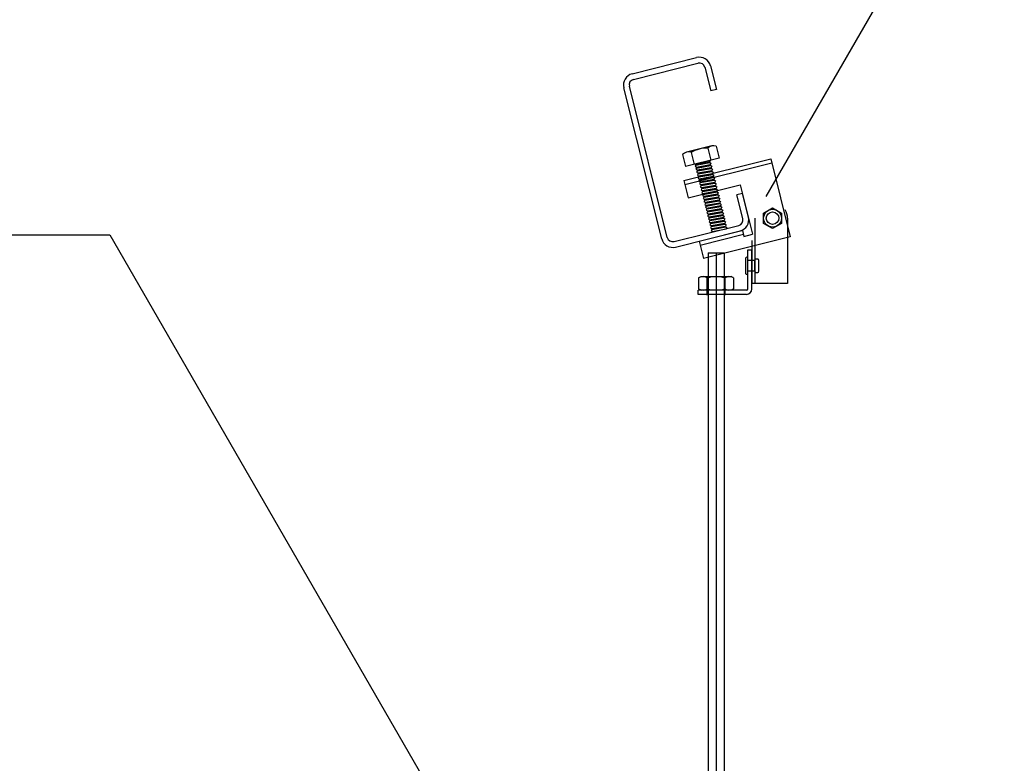
# Model space of a CAD drawing. Extents: x 15 to 405, y 7 to 286.
# Drawn here: x 161 to 172, y 124 to 132 of the extents above; entities that cross this region are included whole.
import ezdxf

# ---------------------------------------------------------------- set-up
doc = ezdxf.new("R2010")
doc.units = 0
doc.header["$MEASUREMENT"] = 0
for name, pattern in [('CENTER1', [10, 6.25, -1.25, 1.25, -1.25]), ('DASHED1', [2.5, 1.25, -1.25]), ('DASHED2', [5, 2.5, -2.5])]:
    doc.linetypes.add(name, pattern=pattern)
for name, color, linetype in [('_2-0_中心線', 7, 'CONTINUOUS'), ('_2-1_NOBUCHI', 7, 'CONTINUOUS'), ('_2-6_文字', 7, 'CONTINUOUS'), ('_2-C_躯体', 7, 'CONTINUOUS')]:
    doc.layers.add(name, color=color, linetype=linetype)

msp = doc.modelspace()

# ---------------------------------------------------------------- linework, layer by layer
at = {"layer": '_2-0_中心線', "color": 4, "linetype": 'CENTER1'}
msp.add_line((168.828, 129.267), (168.828, 119.325), dxfattribs=at)
at = {"layer": '_2-1_NOBUCHI', "color": 7, "linetype": 'Continuous'}
for p, q in [((168.779, 130.465), (168.497, 130.395)), ((168.779, 130.465), (168.497, 130.395)), ((168.548, 130.393), (168.581, 130.257)), ((168.548, 130.393), (168.581, 130.257)), ((168.736, 130.44), (168.77, 130.304)), ((168.736, 130.44), (168.77, 130.304)), ((168.83, 130.463), (168.864, 130.328)), ((168.83, 130.463), (168.864, 130.328)), ((168.453, 130.37), (168.487, 130.234)), ((168.453, 130.37), (168.487, 130.234)), ((168.468, 130.079), (169.439, 130.321)), ((168.864, 130.328), (168.487, 130.234)), ((168.864, 130.328), (168.487, 130.234)), ((168.599, 130.262), (168.755, 130.289)), ((168.602, 130.251), (168.757, 130.278)), ((168.763, 130.302), (168.755, 130.289)), ((168.755, 130.289), (168.757, 130.278)), ((168.757, 130.278), (168.771, 130.27)), ((168.771, 130.27), (168.763, 130.256)), ((169.439, 130.321), (169.656, 129.447)), ((168.602, 130.251), (168.594, 130.237)), ((168.594, 130.237), (168.607, 130.229)), ((168.599, 130.262), (168.602, 130.251)), ((168.61, 130.218), (168.602, 130.204)), ((168.602, 130.204), (168.615, 130.196)), ((168.607, 130.229), (168.763, 130.256)), ((168.607, 130.229), (168.61, 130.218)), ((168.61, 130.218), (168.766, 130.245)), ((168.618, 130.185), (168.61, 130.172)), ((168.61, 130.172), (168.624, 130.163)), ((168.615, 130.196), (168.771, 130.223)), ((168.615, 130.196), (168.618, 130.185)), ((168.618, 130.185), (168.774, 130.212)), ((168.624, 130.163), (168.779, 130.191)), ((168.624, 130.163), (168.626, 130.153)), ((168.626, 130.153), (168.782, 130.18)), ((168.632, 130.131), (168.787, 130.158)), ((168.763, 130.256), (168.766, 130.245)), ((168.766, 130.245), (168.779, 130.237)), ((168.779, 130.237), (168.771, 130.223)), ((168.771, 130.223), (168.774, 130.212)), ((168.774, 130.212), (168.787, 130.204)), ((168.787, 130.204), (168.779, 130.191)), ((168.779, 130.191), (168.782, 130.18)), ((168.782, 130.18), (168.795, 130.172)), ((168.795, 130.172), (168.787, 130.158)), ((168.468, 130.079), (168.517, 129.885)), ((168.626, 130.153), (168.618, 130.139)), ((168.618, 130.139), (168.632, 130.131)), ((168.632, 130.131), (168.634, 130.12)), ((168.517, 129.885), (169.099, 130.03)), ((168.683, 129.923), (168.839, 129.95)), ((168.798, 129.955), (168.836, 129.961)), ((168.838, 129.965), (168.836, 129.961)), ((168.836, 129.961), (168.839, 129.95)), ((168.839, 129.95), (168.853, 129.942)), ((168.853, 129.942), (168.844, 129.929)), ((169.099, 130.03), (169.237, 129.477)), ((168.683, 129.923), (168.675, 129.91)), ((168.675, 129.91), (168.689, 129.901)), ((168.683, 129.926), (168.683, 129.923)), ((168.692, 129.891), (168.683, 129.877)), ((168.683, 129.877), (168.697, 129.869)), ((168.689, 129.901), (168.844, 129.929)), ((168.689, 129.901), (168.692, 129.891)), ((168.692, 129.891), (168.847, 129.918)), ((168.7, 129.858), (168.692, 129.844)), ((168.692, 129.844), (168.705, 129.836)), ((168.697, 129.869), (168.853, 129.896)), ((168.697, 129.869), (168.7, 129.858)), ((168.7, 129.858), (168.855, 129.885)), ((168.705, 129.836), (168.861, 129.863)), ((168.705, 129.836), (168.708, 129.825)), ((168.708, 129.825), (168.864, 129.852)), ((168.713, 129.803), (168.869, 129.83)), ((168.844, 129.929), (168.847, 129.918)), ((168.847, 129.918), (168.861, 129.91)), ((168.861, 129.91), (168.853, 129.896)), ((168.853, 129.896), (168.855, 129.885)), ((168.855, 129.885), (168.869, 129.877)), ((168.869, 129.877), (168.861, 129.863)), ((168.861, 129.863), (168.864, 129.852)), ((168.864, 129.852), (168.877, 129.844)), ((168.877, 129.844), (168.869, 129.83)), ((168.869, 129.83), (168.872, 129.819)), ((168.708, 129.825), (168.7, 129.811)), ((168.7, 129.811), (168.713, 129.803)), ((168.716, 129.792), (168.708, 129.779)), ((168.708, 129.779), (168.722, 129.77)), ((168.713, 129.803), (168.716, 129.792)), ((168.716, 129.792), (168.872, 129.819)), ((168.724, 129.76), (168.716, 129.746)), ((168.716, 129.746), (168.73, 129.738)), ((168.722, 129.77), (168.877, 129.798)), ((168.722, 129.77), (168.724, 129.76)), ((168.724, 129.76), (168.88, 129.787)), ((168.732, 129.727), (168.724, 129.713)), ((168.73, 129.738), (168.885, 129.765)), ((168.73, 129.738), (168.732, 129.727)), ((168.732, 129.727), (168.888, 129.754)), ((168.738, 129.705), (168.893, 129.732)), ((168.741, 129.694), (168.896, 129.721)), ((168.872, 129.819), (168.885, 129.811)), ((168.885, 129.811), (168.877, 129.798)), ((168.877, 129.798), (168.88, 129.787)), ((168.88, 129.787), (168.893, 129.779)), ((168.893, 129.779), (168.885, 129.765)), ((168.885, 129.765), (168.888, 129.754)), ((168.888, 129.754), (168.902, 129.746)), ((168.902, 129.746), (168.893, 129.732)), ((168.893, 129.732), (168.896, 129.721)), ((168.896, 129.721), (168.91, 129.713)), ((169.36, 129.714), (169.46, 129.771)), ((169.46, 129.771), (169.56, 129.714)), ((168.724, 129.713), (168.738, 129.705)), ((168.741, 129.694), (168.732, 129.68)), ((168.732, 129.68), (168.746, 129.672)), ((168.738, 129.705), (168.741, 129.694)), ((168.749, 129.661), (168.741, 129.648)), ((168.741, 129.648), (168.754, 129.639)), ((168.746, 129.672), (168.902, 129.699)), ((168.746, 129.672), (168.749, 129.661)), ((168.749, 129.661), (168.904, 129.688)), ((168.757, 129.629), (168.749, 129.615)), ((168.749, 129.615), (168.762, 129.607)), ((168.754, 129.639), (168.91, 129.667)), ((168.754, 129.639), (168.757, 129.629)), ((168.757, 129.629), (168.912, 129.656)), ((168.762, 129.607), (168.918, 129.634)), ((168.762, 129.607), (168.765, 129.596)), ((168.765, 129.596), (168.921, 129.623)), ((168.91, 129.713), (168.902, 129.699)), ((168.902, 129.699), (168.904, 129.688)), ((168.904, 129.688), (168.918, 129.68)), ((168.918, 129.68), (168.91, 129.667)), ((168.91, 129.667), (168.912, 129.656)), ((168.912, 129.656), (168.926, 129.648)), ((168.926, 129.648), (168.918, 129.634)), ((168.918, 129.634), (168.921, 129.623)), ((168.921, 129.623), (168.934, 129.615)), ((168.934, 129.615), (168.926, 129.601)), ((169.36, 129.598), (169.36, 129.714)), ((169.56, 129.714), (169.56, 129.598)), ((169.628, 129.656), (169.628, 128.924)), ((168.638, 129.399), (169.131, 129.522)), ((168.765, 129.596), (168.757, 129.582)), ((168.757, 129.582), (168.771, 129.574)), ((168.773, 129.563), (168.765, 129.549)), ((168.765, 129.549), (168.779, 129.541)), ((168.771, 129.574), (168.926, 129.601)), ((168.771, 129.574), (168.773, 129.563)), ((168.773, 129.563), (168.929, 129.59)), ((168.781, 129.53), (168.773, 129.517)), ((168.773, 129.517), (168.787, 129.508)), ((168.779, 129.541), (168.934, 129.568)), ((168.779, 129.541), (168.781, 129.53)), ((168.781, 129.53), (168.937, 129.558)), ((168.787, 129.508), (168.942, 129.536)), ((168.926, 129.601), (168.929, 129.59)), ((168.929, 129.59), (168.942, 129.582)), ((168.942, 129.582), (168.934, 129.568)), ((168.934, 129.568), (168.937, 129.558)), ((168.937, 129.558), (168.951, 129.549)), ((168.951, 129.549), (168.942, 129.536)), ((169.123, 129.52), (169.14, 129.452)), ((169.46, 129.54), (169.36, 129.598)), ((169.56, 129.598), (169.46, 129.54)), ((168.638, 129.399), (168.686, 129.205)), ((168.649, 129.355), (169.134, 129.476)), ((169.656, 129.447), (168.686, 129.205)), ((169.14, 129.452), (169.237, 129.477)), ((169.228, 129.406), (169.228, 128.924)), ((169.182, 128.864), (169.182, 129.304)), ((169.182, 129.304), (169.228, 129.304)), ((169.228, 128.864), (169.228, 129.304)), ((168.738, 129.267), (168.918, 129.267)), ((168.738, 129.267), (168.738, 119.879)), ((168.918, 129.267), (168.918, 119.879)), ((169.162, 129.035), (169.162, 129.213)), ((169.182, 129.035), (169.182, 129.213)), ((168.632, 128.988), (168.659, 129.004)), ((168.632, 128.988), (168.632, 128.866)), ((168.659, 129.004), (168.997, 129.004)), ((168.73, 128.988), (168.73, 128.866)), ((168.926, 128.988), (168.926, 128.866)), ((169.024, 128.988), (168.997, 129.004)), ((169.024, 128.988), (169.024, 128.866)), ((169.168, 128.85), (168.628, 128.85)), ((168.628, 128.804), (168.628, 128.85)), ((168.632, 128.866), (168.659, 128.85)), ((169.024, 128.866), (168.997, 128.85)), ((169.628, 128.924), (169.228, 128.924)), ((169.168, 128.804), (168.628, 128.804))]:
    msp.add_line(p, q, dxfattribs=at)
at = {"layer": '_2-1_NOBUCHI', "color": 7, "linetype": 'DASHED1'}
for p, q in [((168.479, 130.034), (169.45, 130.276)), ((169.26, 129.184), (169.182, 129.184)), ((169.26, 129.058), (169.26, 129.19)), ((169.306, 129.058), (169.306, 129.19)), ((169.26, 129.064), (169.182, 129.064)), ((168.728, 128.794), (168.728, 129.004)), ((168.928, 128.794), (168.928, 129.004))]:
    msp.add_line(p, q, dxfattribs=at)
at = {"layer": '_2-1_NOBUCHI', "color": 7, "linetype": 'DASHED2'}
for p, q in [((168.787, 130.158), (168.79, 130.147)), ((168.634, 130.12), (168.626, 130.106)), ((168.626, 130.106), (168.64, 130.098)), ((168.634, 130.12), (168.79, 130.147)), ((168.643, 130.087), (168.634, 130.073)), ((168.634, 130.073), (168.648, 130.065)), ((168.64, 130.098), (168.795, 130.125)), ((168.64, 130.098), (168.643, 130.087)), ((168.643, 130.087), (168.798, 130.114)), ((168.651, 130.054), (168.643, 130.041)), ((168.648, 130.065), (168.804, 130.092)), ((168.648, 130.065), (168.651, 130.054)), ((168.651, 130.054), (168.806, 130.081)), ((168.656, 130.032), (168.812, 130.06)), ((168.659, 130.022), (168.815, 130.049)), ((168.79, 130.147), (168.804, 130.139)), ((168.804, 130.139), (168.795, 130.125)), ((168.795, 130.125), (168.798, 130.114)), ((168.798, 130.114), (168.812, 130.106)), ((168.812, 130.106), (168.804, 130.092)), ((168.804, 130.092), (168.806, 130.081)), ((168.806, 130.081), (168.82, 130.073)), ((168.82, 130.073), (168.812, 130.06)), ((168.812, 130.06), (168.815, 130.049)), ((168.815, 130.049), (168.828, 130.041)), ((168.643, 130.041), (168.656, 130.032)), ((168.659, 130.022), (168.651, 130.008)), ((168.651, 130.008), (168.664, 130)), ((168.656, 130.032), (168.659, 130.022)), ((168.667, 129.989), (168.659, 129.975)), ((168.659, 129.975), (168.673, 129.967)), ((168.664, 130), (168.82, 130.027)), ((168.664, 130), (168.667, 129.989)), ((168.667, 129.989), (168.823, 130.016)), ((168.675, 129.956), (168.667, 129.942)), ((168.667, 129.942), (168.681, 129.934)), ((168.673, 129.967), (168.828, 129.994)), ((168.673, 129.967), (168.675, 129.956)), ((168.675, 129.956), (168.831, 129.983)), ((168.681, 129.934), (168.798, 129.955)), ((168.828, 130.041), (168.82, 130.027)), ((168.82, 130.027), (168.823, 130.016)), ((168.823, 130.016), (168.836, 130.008)), ((168.836, 130.008), (168.828, 129.994)), ((168.828, 129.994), (168.831, 129.983)), ((168.831, 129.983), (168.844, 129.975)), ((168.844, 129.975), (168.838, 129.965)), ((168.681, 129.934), (168.683, 129.926)), ((169.26, 129.656), (169.26, 128.925))]:
    msp.add_line(p, q, dxfattribs=at)
at = {"layer": '_2-1_NOBUCHI', "color": 7, "linetype": 'Continuous'}
for radius in [0.1, 0.07, 0.07]:
    msp.add_circle((169.46, 129.656), radius, dxfattribs=at)
for centre, radius, start, end in [((168.519, 130.307), 0.091, 71.7974, 136.2026), ((168.519, 130.307), 0.091, 71.7974, 136.2026), ((168.721, 130.097), 0.343, 87.5736, 120.4264), ((168.721, 130.097), 0.343, 87.5736, 120.4264), ((168.801, 130.377), 0.091, 71.7958, 136.2042), ((168.801, 130.377), 0.091, 71.7958, 136.2042), ((169.46, 129.656), 0.168, 0, 33.5573), ((169.172, 129.208), 0.0113, 28.0725, 151.9275), ((168.681, 128.909), 0.093, 58.1553, 118.1553), ((168.828, 128.651), 0.351, 73.7642, 106.2358), ((168.975, 128.909), 0.093, 61.8447, 121.8447), ((169.172, 129.04), 0.0113, 208.0725, 331.9275), ((168.681, 128.945), 0.093, 241.8447, 301.8447), ((168.828, 129.203), 0.351, 253.7642, 286.2358), ((168.975, 128.945), 0.093, 238.1553, 298.1553), ((169.168, 128.864), 0.014, 270, 0), ((169.168, 128.864), 0.06, 270, 0)]:
    msp.add_arc(centre, radius, start, end, dxfattribs=at)
at = {"layer": '_2-1_NOBUCHI', "color": 7, "linetype": 'DASHED1'}
for centre, start, end in [((169.283, 129.168), 43.0029, 136.9971), ((169.283, 129.079), 223.0029, 316.9971)]:
    msp.add_arc(centre, 0.0314, start, end, dxfattribs=at)
at = {"layer": '_2-6_文字', "color": 7, "linetype": 'Continuous'}
for p, q in [((169.389, 129.9), (172.054, 134.516)), ((134.043, 129.471), (162.043, 129.471)), ((162.043, 129.471), (168.552, 118.197))]:
    msp.add_line(p, q, dxfattribs=at)
at = {"layer": '_2-C_躯体', "color": 2, "linetype": 'Continuous'}
for p, q in [((167.888, 131.272), (168.61, 131.453)), ((167.904, 131.21), (168.625, 131.391)), ((168.703, 131.345), (168.769, 131.081)), ((168.765, 131.36), (168.831, 131.097)), ((168.219, 129.426), (167.795, 131.117)), ((168.281, 129.441), (167.857, 131.133)), ((168.831, 131.097), (168.769, 131.081)), ((169.123, 129.933), (169.061, 129.917)), ((169.127, 129.653), (169.061, 129.917)), ((169.189, 129.669), (169.123, 129.933)), ((168.359, 129.395), (169.081, 129.576)), ((168.375, 129.333), (169.096, 129.514))]:
    msp.add_line(p, q, dxfattribs=at)
for centre, radius, start, end in [((168.641, 131.329), 0.128, 14.0814, 104.0814), ((168.641, 131.329), 0.064, 14.0814, 104.0814), ((167.919, 131.148), 0.128, 104.0814, 194.0814), ((167.919, 131.148), 0.064, 104.0814, 194.0814), ((169.065, 129.638), 0.064, 284.0814, 14.0814), ((169.065, 129.638), 0.128, 284.0814, 14.0814), ((168.343, 129.457), 0.128, 194.0814, 284.0814), ((168.343, 129.457), 0.064, 194.0814, 284.0814)]:
    msp.add_arc(centre, radius, start, end, dxfattribs=at)

doc.saveas('drawing.dxf')
